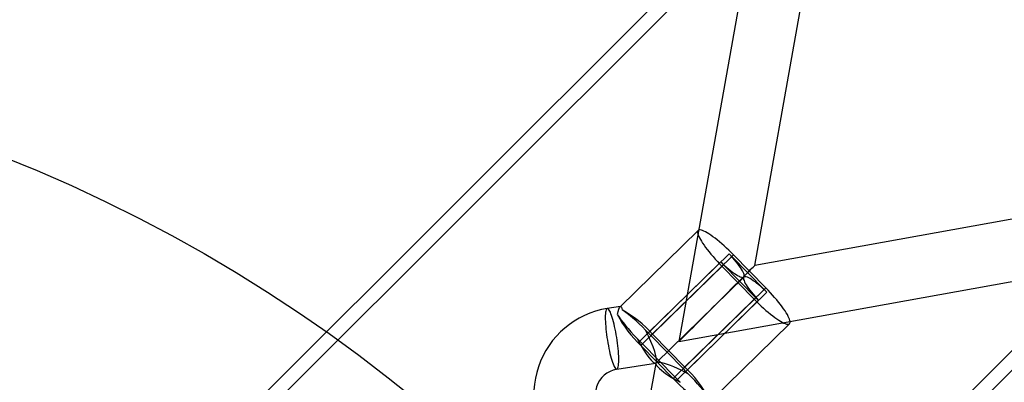
# Model space of a CAD drawing. Units: millimetres. Extents: x 357 to 1783, y 1447 to 2433.
# Drawn here: x 998 to 1023, y 1664 to 1673 of the extents above; entities that cross this region are included whole.
import ezdxf

# ---------------------------------------------------------------- set-up
doc = ezdxf.new("R2010")
doc.units = ezdxf.units.MM
doc.header["$LTSCALE"] = 100
doc.layers.add('OTWORY_MONTAŻOWE', color=1, linetype='Continuous')

msp = doc.modelspace()

# ---------------------------------------------------------------- linework, layer by layer
at = {"color": 7, "linetype": 'Continuous', "lineweight": 25}
for p, q in [((1263.088, 1922.49), (983.994, 1643.396)), ((1263.343, 1922.236), (984.249, 1643.142)), ((993.144, 1634.246), (1272.238, 1913.34)), ((993.399, 1633.992), (1272.493, 1913.086)), ((1048.347, 1854.023), (1014.727, 1664.721)), ((1016.704, 1666.704), (1049.935, 1853.816)), ((1203.152, 1700.358), (1016.704, 1666.704)), ((1014.727, 1664.721), (1203.495, 1698.794)), ((1015.227, 1667.614), (1013.199, 1665.629)), ((1013.714, 1664.733), (1015.818, 1666.793)), ((1013.931, 1664.946), (1016.036, 1667.006)), ((1014.002, 1664.875), (1016.106, 1666.935)), ((1016.148, 1666.975), (1014.043, 1664.916)), ((1016.106, 1666.935), (1016.946, 1666.077)), ((1016.987, 1666.118), (1016.148, 1666.975)), ((1015.846, 1666.68), (1013.742, 1664.621)), ((1015.887, 1666.721), (1013.783, 1664.661)), ((1015.846, 1666.68), (1016.686, 1665.823)), ((1015.887, 1666.721), (1016.727, 1665.863)), ((1016.417, 1666.399), (1014.135, 1664.166)), ((1014.842, 1664.018), (1016.946, 1666.077)), ((1016.987, 1666.118), (1014.883, 1664.058)), ((1014.911, 1663.946), (1017.015, 1666.005)), ((1014.581, 1663.763), (1016.686, 1665.823)), ((1016.727, 1665.863), (1014.622, 1663.803)), ((1014.693, 1663.733), (1016.798, 1665.792)), ((1013.212, 1665.636), (1012.868, 1665.583)), ((1015.577, 1663.199), (1017.606, 1665.184)), ((1014.002, 1664.875), (1014.842, 1664.018)), ((1014.883, 1664.058), (1014.043, 1664.916)), ((1014.581, 1663.763), (1013.742, 1664.621)), ((1014.622, 1663.803), (1013.783, 1664.661)), ((1013.115, 1664.002), (1014.121, 1664.159)), ((1014.128, 1664.152), (1013.949, 1663.149))]:
    msp.add_line(p, q, dxfattribs=at)
at = {"color": 7, "linetype": 'Continuous', "lineweight": 25, "flags": 128}
for points in [[(1016.148, 1666.975), (1016.087, 1667.036), (1016.025, 1667.096), (1015.964, 1667.155), (1015.902, 1667.211), (1015.842, 1667.265), (1015.782, 1667.316), (1015.723, 1667.364), (1015.667, 1667.409), (1015.612, 1667.45), (1015.559, 1667.488), (1015.51, 1667.521), (1015.463, 1667.55), (1015.42, 1667.575), (1015.38, 1667.595), (1015.344, 1667.611), (1015.312, 1667.621), (1015.284, 1667.627), (1015.261, 1667.627), (1015.242, 1667.623), (1015.227, 1667.614), (1015.218, 1667.6), (1015.213, 1667.581), (1015.214, 1667.558), (1015.219, 1667.53), (1015.228, 1667.498), (1015.243, 1667.461), (1015.262, 1667.421), (1015.286, 1667.377), (1015.314, 1667.33), (1015.346, 1667.279), (1015.383, 1667.226), (1015.423, 1667.171), (1015.466, 1667.113), (1015.513, 1667.053), (1015.563, 1666.992), (1015.616, 1666.931), (1015.671, 1666.868), (1015.728, 1666.805), (1015.786, 1666.743), (1015.846, 1666.68)], [(1015.818, 1666.793), (1015.871, 1666.742), (1015.924, 1666.693), (1015.977, 1666.647), (1016.028, 1666.603), (1016.078, 1666.563), (1016.126, 1666.526), (1016.172, 1666.493), (1016.215, 1666.464), (1016.255, 1666.44), (1016.291, 1666.42), (1016.323, 1666.405), (1016.352, 1666.395), (1016.376, 1666.39), (1016.396, 1666.39), (1016.411, 1666.395), (1016.421, 1666.405), (1016.426, 1666.42), (1016.427, 1666.439), (1016.422, 1666.464), (1016.413, 1666.492), (1016.398, 1666.525), (1016.379, 1666.562), (1016.356, 1666.602), (1016.328, 1666.646), (1016.296, 1666.692), (1016.26, 1666.741), (1016.221, 1666.792), (1016.178, 1666.844), (1016.133, 1666.897), (1016.085, 1666.951), (1016.036, 1667.006)], [(1017.015, 1666.005), (1016.962, 1666.056), (1016.909, 1666.105), (1016.856, 1666.151), (1016.805, 1666.195), (1016.755, 1666.235), (1016.707, 1666.272), (1016.661, 1666.305), (1016.618, 1666.334), (1016.579, 1666.358), (1016.542, 1666.378), (1016.51, 1666.393), (1016.481, 1666.403), (1016.457, 1666.408), (1016.437, 1666.408), (1016.422, 1666.403), (1016.412, 1666.393), (1016.407, 1666.379), (1016.406, 1666.359), (1016.411, 1666.334), (1016.421, 1666.306), (1016.435, 1666.273), (1016.454, 1666.236), (1016.477, 1666.196), (1016.505, 1666.152), (1016.537, 1666.106), (1016.573, 1666.057), (1016.613, 1666.006), (1016.655, 1665.954), (1016.7, 1665.901), (1016.748, 1665.847), (1016.798, 1665.792)], [(1016.686, 1665.823), (1016.747, 1665.762), (1016.808, 1665.702), (1016.869, 1665.643), (1016.931, 1665.587), (1016.992, 1665.533), (1017.051, 1665.482), (1017.11, 1665.434), (1017.167, 1665.389), (1017.221, 1665.348), (1017.274, 1665.31), (1017.324, 1665.277), (1017.37, 1665.248), (1017.414, 1665.223), (1017.453, 1665.203), (1017.49, 1665.188), (1017.522, 1665.177), (1017.549, 1665.171), (1017.573, 1665.171), (1017.592, 1665.175), (1017.606, 1665.184), (1017.615, 1665.198), (1017.62, 1665.217), (1017.62, 1665.24), (1017.615, 1665.268), (1017.605, 1665.3), (1017.59, 1665.337), (1017.571, 1665.377), (1017.547, 1665.421), (1017.519, 1665.468), (1017.487, 1665.519), (1017.45, 1665.572), (1017.41, 1665.627), (1017.367, 1665.685), (1017.32, 1665.745), (1017.27, 1665.806), (1017.217, 1665.867), (1017.162, 1665.93), (1017.105, 1665.993), (1017.047, 1666.055), (1016.987, 1666.118)], [(1012.855, 1665.576), (1012.845, 1665.562), (1012.837, 1665.543), (1012.83, 1665.516), (1012.824, 1665.484), (1012.82, 1665.446), (1012.817, 1665.402), (1012.816, 1665.353), (1012.816, 1665.299), (1012.818, 1665.241), (1012.821, 1665.179), (1012.826, 1665.113), (1012.832, 1665.045), (1012.84, 1664.975), (1012.848, 1664.903), (1012.858, 1664.831), (1012.869, 1664.758), (1012.882, 1664.685), (1012.895, 1664.613), (1012.909, 1664.543), (1012.923, 1664.475), (1012.938, 1664.409), (1012.954, 1664.347), (1012.97, 1664.289), (1012.986, 1664.235), (1013.002, 1664.185), (1013.018, 1664.141), (1013.034, 1664.102), (1013.05, 1664.07), (1013.065, 1664.043), (1013.079, 1664.023), (1013.092, 1664.009), (1013.105, 1664.003), (1013.117, 1664.002), (1013.128, 1664.009), (1013.137, 1664.022), (1013.145, 1664.042), (1013.152, 1664.068), (1013.158, 1664.1), (1013.162, 1664.139), (1013.165, 1664.183), (1013.166, 1664.232), (1013.166, 1664.286), (1013.164, 1664.344), (1013.161, 1664.406), (1013.156, 1664.471), (1013.15, 1664.539), (1013.143, 1664.609), (1013.134, 1664.681), (1013.124, 1664.754), (1013.113, 1664.827), (1013.101, 1664.899), (1013.088, 1664.971), (1013.074, 1665.042), (1013.059, 1665.11), (1013.044, 1665.175), (1013.028, 1665.237), (1013.012, 1665.296), (1012.996, 1665.35), (1012.98, 1665.399), (1012.964, 1665.443), (1012.948, 1665.482), (1012.933, 1665.515), (1012.918, 1665.541), (1012.903, 1665.561), (1012.89, 1665.575), (1012.877, 1665.582), (1012.865, 1665.582), (1012.855, 1665.576)], [(1013.131, 1665.421), (1013.151, 1665.503), (1013.169, 1665.566), (1013.187, 1665.61), (1013.204, 1665.633), (1013.222, 1665.634), (1013.239, 1665.614), (1013.25, 1665.584), (1013.257, 1665.544)]]:
    msp.add_lwpolyline(points, dxfattribs=at)
at = {"color": 7, "linetype": 'Continuous', "lineweight": 25}
for centre, radius, start, end in [((1018.852, 1669.622), 4.148, 223.0052, 224.3867), ((1013.142, 1664.034), 4.148, 44.3825, 45.764), ((1013.982, 1663.176), 4.148, 43.0052, 44.3867), ((1019.691, 1668.764), 4.148, 224.3825, 225.764), ((1013.23, 1663.34), 2.271, 99.1751, 223.4303), ((1011.733, 1662.83), 3.113, 42.0749, 60.6917), ((1015.877, 1666.886), 3.113, 208.0775, 226.6943), ((1010.898, 1662.117), 4.148, 43.0052, 44.3867), ((1016.608, 1667.705), 4.148, 224.3825, 225.764), ((1016.747, 1667.562), 4.148, 223.0052, 224.3867), ((1011.038, 1661.974), 4.148, 44.3825, 45.764), ((1013.23, 1663.34), 0.672, 99.9019, 224.7665), ((1011.877, 1661.116), 4.148, 43.0052, 44.3867), ((1012.748, 1661.793), 3.113, 28.0775, 46.6943), ((1016.892, 1665.849), 3.113, 222.0749, 240.6917), ((1017.587, 1666.705), 4.148, 224.3825, 225.764), ((1017.727, 1666.562), 4.148, 223.0052, 224.3867), ((1012.017, 1660.974), 4.148, 44.3825, 45.764)]:
    msp.add_arc(centre, radius, start, end, dxfattribs=at)
msp.add_ellipse((1015.715, 1665.713), major_axis=(0.989, 0.991), ratio=0.001099, dxfattribs=at)
msp.add_ellipse((1015.715, 1665.713), major_axis=(0.989, 0.991), ratio=0.001099, dxfattribs=at)
for centre, major_axis, ratio, start_param, end_param in [((1013.753, 1664.911), (-0.683, 0.698), 0.156924, 4.712389, 5.671254), ((1013.753, 1664.911), (-0.683, 0.698), 0.156924, 0.611931, 1.570796), ((1013.753, 1664.911), (-0.376, 0.75), 0.1743, 1.626541, 4.768133), ((1014.872, 1663.768), (0.741, -0.392), 0.1743, 1.515052, 4.656645), ((1014.872, 1663.768), (-0.683, 0.698), 0.156924, 3.753524, 4.712389)]:
    msp.add_ellipse(centre, major_axis=major_axis, ratio=ratio, start_param=start_param, end_param=end_param, dxfattribs=at)
at = {"layer": 'OTWORY_MONTAŻOWE'}
msp.add_circle((982.481, 1632.311), 40, dxfattribs=at)

doc.saveas('drawing.dxf')
